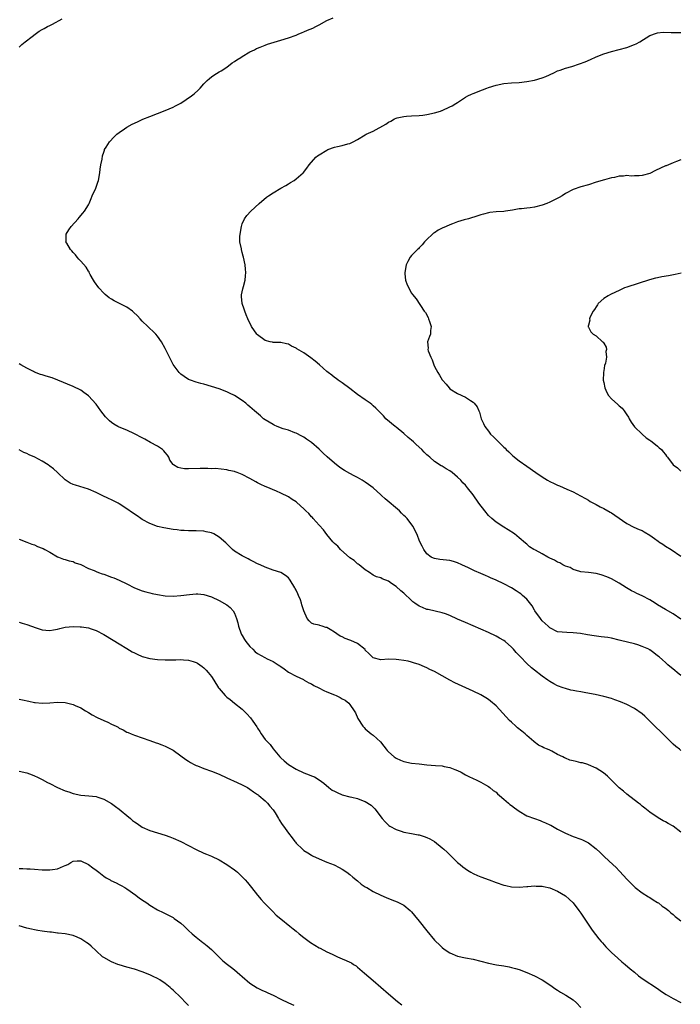
# Model space of a CAD drawing. Units: inches. Extents: x 2523000 to 2526000, y 1542000 to 1545000.
# Drawn here: x 2524831 to 2525003, y 1542269 to 1542525 of the extents above; entities that cross this region are included whole.
import ezdxf

# ---------------------------------------------------------------- set-up
doc = ezdxf.new("R2010")
doc.units = ezdxf.units.IN
doc.header["$MEASUREMENT"] = 0
doc.layers.add('LD25231542_10ft', color=93, linetype='Continuous')

msp = doc.modelspace()

# ---------------------------------------------------------------- linework, layer by layer
at = {"layer": 'LD25231542_10ft'}
for points, elevation in [([(2524831, 1542517.62), (2524831.67, 1542518.33), (2524832.52, 1542519), (2524834.42, 1542520.42), (2524835.15, 1542521), (2524836.16, 1542521.84), (2524837, 1542522.22), (2524837.46, 1542522.54), (2524838.4, 1542523), (2524839, 1542523.33), (2524839.64, 1542523.64), (2524842.15, 1542525)], 8080), ([(2525003, 1542354.18), (2525002.05, 1542355), (2525001.46, 1542355.46), (2524999.68, 1542357), (2524999, 1542357.55), (2524998.22, 1542358.22), (2524997.39, 1542359), (2524997, 1542359.32), (2524996.04, 1542360.04), (2524995, 1542360.83), (2524994.89, 1542360.89), (2524994.68, 1542361), (2524993, 1542361.77), (2524991.87, 1542362.13), (2524991, 1542362.38), (2524987.31, 1542363.31), (2524987, 1542363.41), (2524985, 1542363.88), (2524984.05, 1542364.05), (2524982.28, 1542364.28), (2524980.48, 1542364.48), (2524978.74, 1542364.74), (2524976.92, 1542365.08), (2524975, 1542365.32), (2524973.35, 1542365.35), (2524971, 1542365.58), (2524969, 1542366.57), (2524968.51, 1542367), (2524967.74, 1542367.74), (2524967, 1542368.37), (2524966.71, 1542368.71), (2524966.5, 1542369), (2524965.1, 1542371), (2524965, 1542371.15), (2524964.35, 1542372.35), (2524963, 1542374.04), (2524961.86, 1542375), (2524961.42, 1542375.42), (2524961, 1542375.67), (2524960.22, 1542376.22), (2524958.99, 1542376.99), (2524957, 1542378.07), (2524955, 1542378.98), (2524953.58, 1542379.58), (2524953, 1542379.86), (2524952.21, 1542380.21), (2524951, 1542380.76), (2524949.4, 1542381.4), (2524947.84, 1542382.16), (2524946.06, 1542383), (2524945, 1542383.53), (2524943.88, 1542383.88), (2524943, 1542384.07), (2524940.33, 1542384.33), (2524939, 1542384.59), (2524938.69, 1542384.69), (2524938.12, 1542385), (2524937, 1542385.86), (2524936.17, 1542387), (2524935.79, 1542387.79), (2524935.16, 1542389), (2524935, 1542389.36), (2524934.57, 1542390.57), (2524933.93, 1542391.93), (2524933.34, 1542393), (2524931.85, 1542395), (2524931.44, 1542395.44), (2524931, 1542395.83), (2524930.43, 1542396.43), (2524929.84, 1542397), (2524926.12, 1542400.12), (2524925.18, 1542401), (2524925, 1542401.19), (2524923, 1542403), (2524921.86, 1542403.86), (2524921, 1542404.48), (2524920.14, 1542405), (2524919, 1542405.67), (2524918.13, 1542406.13), (2524917, 1542406.74), (2524915.55, 1542407.55), (2524914.34, 1542408.34), (2524913, 1542409.41), (2524911.09, 1542411.09), (2524910.05, 1542412.05), (2524909, 1542413.03), (2524907, 1542414.79), (2524905.7, 1542415.7), (2524905, 1542416.18), (2524904.49, 1542416.49), (2524903, 1542417.21), (2524902.69, 1542417.31), (2524901, 1542417.98), (2524899.61, 1542418.39), (2524898.05, 1542419), (2524897.34, 1542419.34), (2524897, 1542419.48), (2524895, 1542420.69), (2524894.54, 1542421), (2524893.73, 1542421.73), (2524892.15, 1542423), (2524891.54, 1542423.54), (2524891, 1542424.07), (2524890.48, 1542424.48), (2524889.93, 1542425), (2524889, 1542425.72), (2524887, 1542427.03), (2524885.65, 1542427.65), (2524885, 1542427.98), (2524883, 1542428.74), (2524881, 1542429.37), (2524879, 1542429.94), (2524878.19, 1542430.19), (2524877, 1542430.49), (2524875.55, 1542431), (2524875, 1542431.23), (2524873.93, 1542431.93), (2524873, 1542432.62), (2524872.63, 1542433), (2524871.08, 1542435.08), (2524870.05, 1542437), (2524869.7, 1542437.7), (2524869, 1542439.22), (2524867.97, 1542441), (2524867, 1542442.46), (2524866.49, 1542443), (2524865.73, 1542443.73), (2524865, 1542444.49), (2524864.71, 1542444.71), (2524864.44, 1542445), (2524863, 1542446.4), (2524862.42, 1542447), (2524861.75, 1542447.75), (2524860.75, 1542448.75), (2524860.45, 1542449), (2524859, 1542450.03), (2524857.12, 1542451), (2524855.68, 1542451.68), (2524855, 1542452.05), (2524854.41, 1542452.41), (2524853.33, 1542453.33), (2524853, 1542453.65), (2524851.71, 1542455), (2524850.59, 1542456.6), (2524850.34, 1542457), (2524849.49, 1542458.51), (2524849.23, 1542459), (2524849.17, 1542459.17), (2524849, 1542459.37), (2524848.39, 1542460.39), (2524847, 1542461.96), (2524846.54, 1542462.54), (2524846.09, 1542463), (2524845.63, 1542463.63), (2524845, 1542464.22), (2524844.66, 1542464.66), (2524844.36, 1542465), (2524843.38, 1542466.62), (2524843.17, 1542467), (2524843.18, 1542467.18), (2524843.19, 1542469), (2524843.88, 1542470.12), (2524844.54, 1542471), (2524846.36, 1542473), (2524846.62, 1542473.37), (2524847.56, 1542474.44), (2524848.03, 1542475), (2524849, 1542476.66), (2524849.17, 1542477), (2524849.71, 1542478.29), (2524849.99, 1542479), (2524850.9, 1542481), (2524851, 1542481.24), (2524851.45, 1542482.55), (2524851.59, 1542483), (2524851.96, 1542485), (2524852.05, 1542485.95), (2524852.22, 1542487), (2524852.54, 1542488.54), (2524852.64, 1542489.36), (2524853, 1542490.32), (2524853.15, 1542490.85), (2524853.23, 1542491), (2524853.66, 1542491.66), (2524854.46, 1542493), (2524855.67, 1542494.33), (2524856.43, 1542495), (2524857, 1542495.45), (2524858.37, 1542496.37), (2524859, 1542496.81), (2524860.39, 1542497.61), (2524861.73, 1542498.27), (2524863.11, 1542498.89), (2524865, 1542499.65), (2524869, 1542501.18), (2524871, 1542502.05), (2524871.63, 1542502.37), (2524873, 1542503.11), (2524875.8, 1542505), (2524876.46, 1542505.54), (2524877.52, 1542506.48), (2524878.03, 1542507), (2524879, 1542508.09), (2524879.9, 1542509), (2524880.47, 1542509.53), (2524881, 1542509.92), (2524881.6, 1542510.4), (2524883, 1542511.2), (2524883.53, 1542511.53), (2524885, 1542512.49), (2524886.42, 1542513.58), (2524887, 1542513.93), (2524887.62, 1542514.38), (2524888.65, 1542515), (2524889, 1542515.26), (2524891, 1542516.45), (2524892.19, 1542517), (2524892.72, 1542517.28), (2524893, 1542517.41), (2524893.63, 1542517.63), (2524895, 1542518.19), (2524895.56, 1542518.44), (2524899, 1542519.51), (2524901, 1542520.09), (2524903, 1542520.77), (2524903.54, 1542521), (2524904.54, 1542521.46), (2524905, 1542521.63), (2524905.95, 1542522.05), (2524907.36, 1542522.64), (2524908.11, 1542523), (2524909, 1542523.48), (2524911, 1542524.63), (2524912.67, 1542525.33)], 8090), ([(2525003, 1542368.8), (2525001, 1542370.21), (2524999, 1542371.38), (2524997, 1542372.6), (2524996.38, 1542373), (2524995, 1542373.83), (2524993, 1542374.88), (2524991.55, 1542375.55), (2524991, 1542375.86), (2524990.22, 1542376.22), (2524988.89, 1542377), (2524987, 1542378.21), (2524985, 1542379.29), (2524983.82, 1542379.82), (2524982.34, 1542380.34), (2524981, 1542380.69), (2524979, 1542381), (2524977, 1542381.18), (2524976.77, 1542381.23), (2524975, 1542381.72), (2524974.24, 1542382.24), (2524973, 1542382.64), (2524972.35, 1542383), (2524971.53, 1542383.53), (2524971, 1542383.67), (2524970.21, 1542384.21), (2524969, 1542384.7), (2524968.81, 1542384.81), (2524968.42, 1542385), (2524967, 1542385.82), (2524965.21, 1542386.79), (2524964.77, 1542387), (2524963.67, 1542387.67), (2524963, 1542388.31), (2524962.6, 1542388.6), (2524961, 1542390.04), (2524959.81, 1542391), (2524958.12, 1542392.12), (2524957, 1542392.77), (2524955, 1542394.05), (2524953.89, 1542395), (2524953, 1542395.85), (2524952.03, 1542397), (2524950.54, 1542399), (2524949, 1542401.19), (2524947.56, 1542403), (2524947, 1542403.66), (2524946.35, 1542404.35), (2524945.79, 1542405), (2524945, 1542405.8), (2524943.57, 1542407), (2524943, 1542407.43), (2524941.99, 1542407.99), (2524941, 1542408.62), (2524940.74, 1542408.74), (2524939, 1542409.86), (2524937.73, 1542411), (2524937.33, 1542411.33), (2524937, 1542411.62), (2524936.31, 1542412.31), (2524935.69, 1542413), (2524934.25, 1542414.25), (2524933.49, 1542415), (2524933, 1542415.43), (2524932.13, 1542416.13), (2524931, 1542417.18), (2524929, 1542418.81), (2524928.74, 1542419), (2524926.36, 1542421), (2524925.71, 1542421.71), (2524924.42, 1542423), (2524923.74, 1542423.74), (2524923, 1542424.36), (2524922.67, 1542424.67), (2524922.26, 1542425), (2524921, 1542425.86), (2524919, 1542427.3), (2524917, 1542428.86), (2524915, 1542430.34), (2524913.93, 1542431), (2524913.41, 1542431.41), (2524913, 1542431.69), (2524912.3, 1542432.3), (2524911.33, 1542433), (2524911, 1542433.28), (2524909.09, 1542435), (2524907.96, 1542435.96), (2524906.83, 1542436.83), (2524905, 1542438.09), (2524903.19, 1542439.19), (2524903, 1542439.33), (2524901.84, 1542439.84), (2524901, 1542440.39), (2524900.48, 1542440.48), (2524899, 1542440.82), (2524898.83, 1542440.83), (2524897, 1542440.82), (2524896.87, 1542440.87), (2524896.29, 1542441), (2524895, 1542441.33), (2524893, 1542442.83), (2524892.83, 1542443), (2524891.41, 1542445), (2524890.43, 1542447), (2524890.05, 1542448.05), (2524889.63, 1542449), (2524889.51, 1542449.51), (2524888.94, 1542451), (2524888.82, 1542452.82), (2524888.79, 1542453), (2524888.8, 1542453.2), (2524889.18, 1542454.82), (2524889.35, 1542455.35), (2524889.78, 1542457), (2524889.82, 1542458.18), (2524889.9, 1542459), (2524889.86, 1542459.86), (2524889.73, 1542461), (2524889.33, 1542463), (2524889.24, 1542463.24), (2524889, 1542464.23), (2524888.78, 1542465), (2524888.77, 1542465.23), (2524888.41, 1542467), (2524888.39, 1542468.39), (2524888.44, 1542469), (2524888.77, 1542471), (2524889, 1542471.66), (2524889.57, 1542473), (2524890.16, 1542473.84), (2524891.23, 1542475), (2524893.44, 1542477), (2524895.33, 1542478.67), (2524895.8, 1542479), (2524897, 1542479.76), (2524899, 1542480.93), (2524900.34, 1542481.66), (2524901, 1542482.11), (2524901.58, 1542482.42), (2524902.47, 1542483), (2524903, 1542483.42), (2524904.87, 1542485), (2524904.93, 1542485.07), (2524905.82, 1542486.18), (2524906.37, 1542487), (2524908.14, 1542489), (2524908.6, 1542489.4), (2524909, 1542489.66), (2524911, 1542490.89), (2524911.26, 1542491), (2524913, 1542491.65), (2524913.8, 1542491.8), (2524915, 1542492.08), (2524916.47, 1542492.47), (2524917, 1542492.59), (2524917.82, 1542493), (2524919, 1542493.63), (2524921, 1542494.87), (2524921.24, 1542495), (2524923, 1542495.82), (2524926.34, 1542497.66), (2524927, 1542498.15), (2524927.62, 1542498.38), (2524928.62, 1542499), (2524929, 1542499.19), (2524929.27, 1542499.27), (2524931, 1542499.64), (2524931.74, 1542499.74), (2524933, 1542499.78), (2524935, 1542499.87), (2524935.96, 1542499.96), (2524937, 1542500.11), (2524939, 1542500.53), (2524940.52, 1542501), (2524940.86, 1542501.14), (2524941, 1542501.19), (2524943, 1542502.09), (2524943.61, 1542502.39), (2524944.54, 1542503), (2524945, 1542503.28), (2524947, 1542504.62), (2524947.69, 1542505), (2524948.59, 1542505.41), (2524949, 1542505.58), (2524951.47, 1542506.53), (2524952.63, 1542507), (2524953, 1542507.14), (2524955, 1542507.77), (2524957, 1542508.16), (2524959, 1542508.35), (2524961, 1542508.48), (2524963, 1542508.69), (2524965, 1542509.08), (2524967, 1542509.7), (2524967.96, 1542510.04), (2524970.05, 1542511), (2524971, 1542511.46), (2524971.67, 1542511.67), (2524973, 1542512.17), (2524974.65, 1542512.65), (2524976.67, 1542513.33), (2524978.12, 1542513.88), (2524979.53, 1542514.47), (2524981, 1542515.11), (2524983, 1542515.91), (2524985, 1542516.54), (2524987, 1542517.01), (2524989, 1542517.58), (2524991, 1542518.35), (2524991.45, 1542518.55), (2524992.33, 1542519), (2524995, 1542520.7), (2524996.66, 1542521.34), (2524997, 1542521.39), (2524998.46, 1542521.54), (2525000.49, 1542521.51), (2525001, 1542521.48), (2525003, 1542521.45)], 8100), ([(2525003, 1542488.33), (2525001.94, 1542487.94), (2525001, 1542487.53), (2524999.18, 1542486.82), (2524999, 1542486.76), (2524996.45, 1542485.55), (2524995, 1542484.79), (2524993, 1542484.25), (2524992.19, 1542484.19), (2524991, 1542484.2), (2524990.12, 1542484.12), (2524989, 1542484.26), (2524988.09, 1542484.09), (2524987, 1542484.07), (2524985.77, 1542483.77), (2524985, 1542483.62), (2524983.16, 1542483.16), (2524981, 1542482.55), (2524979, 1542481.88), (2524977, 1542481.29), (2524975, 1542480.62), (2524973, 1542479.56), (2524972.16, 1542479), (2524971.42, 1542478.58), (2524969, 1542477.34), (2524968.21, 1542477), (2524967, 1542476.55), (2524965, 1542476.05), (2524963.89, 1542475.89), (2524963, 1542475.8), (2524961.6, 1542475.6), (2524961, 1542475.56), (2524959.25, 1542475.25), (2524957.48, 1542475), (2524957, 1542474.94), (2524955, 1542474.8), (2524953.39, 1542474.61), (2524953, 1542474.54), (2524951.75, 1542474.25), (2524951, 1542474.02), (2524950.24, 1542473.76), (2524947.81, 1542473), (2524946.71, 1542472.71), (2524945, 1542472.21), (2524943.68, 1542471.68), (2524943, 1542471.45), (2524941.98, 1542471), (2524941, 1542470.53), (2524939.95, 1542470.05), (2524939, 1542469.38), (2524938.76, 1542469.24), (2524938.46, 1542469), (2524937, 1542467.64), (2524936.4, 1542467), (2524935.8, 1542466.2), (2524935, 1542465.44), (2524934.8, 1542465.2), (2524934.56, 1542465), (2524933, 1542463.43), (2524932.64, 1542463), (2524932.08, 1542461.92), (2524931.63, 1542461), (2524931.24, 1542459), (2524931.31, 1542458.69), (2524931.48, 1542457), (2524931.84, 1542455.84), (2524933, 1542453.69), (2524933.28, 1542453.28), (2524934.22, 1542452.22), (2524936.32, 1542449), (2524936.61, 1542448.61), (2524937.32, 1542447.32), (2524937.46, 1542447), (2524937.72, 1542446.28), (2524938.13, 1542445), (2524937.97, 1542443.97), (2524937.92, 1542443), (2524937.65, 1542442.35), (2524937.2, 1542441), (2524937.37, 1542439.37), (2524937.29, 1542439), (2524937.35, 1542438.65), (2524937.99, 1542437), (2524938.35, 1542436.35), (2524938.79, 1542435), (2524939, 1542434.56), (2524939.84, 1542433), (2524940.32, 1542432.32), (2524941, 1542431.1), (2524941.08, 1542431), (2524942.02, 1542430.02), (2524942.77, 1542429), (2524943, 1542428.78), (2524945, 1542427.54), (2524947, 1542426.58), (2524948.3, 1542425.7), (2524949, 1542425.27), (2524949.29, 1542425), (2524950.05, 1542424.05), (2524950.48, 1542423), (2524950.67, 1542422.67), (2524951.14, 1542421), (2524951.75, 1542419.75), (2524952.04, 1542419), (2524953, 1542417.72), (2524953.57, 1542417), (2524954.31, 1542416.31), (2524955, 1542415.56), (2524955.3, 1542415.3), (2524955.58, 1542415), (2524957, 1542413.58), (2524957.32, 1542413.32), (2524957.63, 1542413), (2524958.35, 1542412.35), (2524959, 1542411.66), (2524959.37, 1542411.37), (2524961, 1542410.02), (2524963, 1542408.64), (2524965.31, 1542407), (2524967, 1542405.83), (2524968.38, 1542405), (2524969, 1542404.64), (2524970.12, 1542404.12), (2524971, 1542403.68), (2524971.49, 1542403.49), (2524973.35, 1542402.65), (2524975, 1542401.93), (2524976.93, 1542400.93), (2524978.2, 1542400.2), (2524979, 1542399.76), (2524979.47, 1542399.47), (2524981, 1542398.68), (2524982.08, 1542398.08), (2524983, 1542397.64), (2524984.65, 1542396.65), (2524985, 1542396.47), (2524985.89, 1542395.89), (2524989, 1542393.74), (2524990.81, 1542392.81), (2524992.18, 1542392.18), (2524993, 1542391.89), (2524993.53, 1542391.53), (2524995, 1542390.67), (2524996.18, 1542389.82), (2524997.12, 1542389.12), (2524997.33, 1542389), (2524998.31, 1542388.31), (2524999, 1542387.87), (2525000.52, 1542387), (2525003, 1542385.26)], 8110), ([(2525003.12, 1542458.88), (2525001.52, 1542458.48), (2524999.83, 1542458.17), (2524998.11, 1542457.89), (2524997, 1542457.68), (2524996.44, 1542457.56), (2524994.85, 1542457.15), (2524989, 1542455.22), (2524988.42, 1542455), (2524987, 1542454.37), (2524986.07, 1542453.93), (2524984.71, 1542453.29), (2524984.14, 1542453), (2524983, 1542452.23), (2524981.56, 1542451), (2524981.36, 1542450.64), (2524981, 1542450.12), (2524980.59, 1542449.41), (2524980.27, 1542449), (2524979.46, 1542447.46), (2524979.32, 1542447), (2524979.4, 1542446.6), (2524979, 1542445.36), (2524978.95, 1542445.05), (2524978.92, 1542445), (2524978.93, 1542444.93), (2524979, 1542444.77), (2524979.59, 1542443.59), (2524980.25, 1542443), (2524981, 1542442.51), (2524982.7, 1542441), (2524982.87, 1542440.87), (2524983, 1542440.67), (2524983.59, 1542439.59), (2524983.73, 1542439), (2524983.56, 1542438.44), (2524983.71, 1542437), (2524983.47, 1542435.47), (2524983.19, 1542434.81), (2524983, 1542433.41), (2524982.93, 1542433.07), (2524982.94, 1542432.94), (2524982.87, 1542431), (2524983, 1542430.37), (2524983.24, 1542429), (2524983.78, 1542427.78), (2524984.25, 1542427), (2524985, 1542426.16), (2524986.68, 1542424.68), (2524987, 1542424.38), (2524987.75, 1542423.75), (2524988.32, 1542423), (2524989, 1542422), (2524989.38, 1542421.38), (2524989.57, 1542421), (2524990.12, 1542420.12), (2524991, 1542418.92), (2524992.98, 1542416.98), (2524994, 1542416), (2524995, 1542415.4), (2524995.21, 1542415.21), (2524995.59, 1542415), (2524997, 1542413.81), (2524997.39, 1542413.39), (2524997.98, 1542413), (2524998.39, 1542412.39), (2524999, 1542411.65), (2524999.26, 1542411.26), (2524999.56, 1542411), (2525001, 1542408.99), (2525002.18, 1542408.18), (2525003, 1542407.31)], 8120), ([(2525003, 1542334.71), (2525002.64, 1542335), (2525001.71, 1542335.71), (2525001, 1542336.33), (2525000.66, 1542336.66), (2525000.36, 1542337), (2524999, 1542338.33), (2524998.36, 1542339), (2524997.68, 1542339.68), (2524996.65, 1542340.65), (2524995, 1542342.31), (2524994.25, 1542343), (2524993.63, 1542343.63), (2524993, 1542344.21), (2524991, 1542345.63), (2524989, 1542346.68), (2524987.37, 1542347.37), (2524985.89, 1542347.89), (2524985, 1542348.16), (2524983, 1542348.72), (2524980.78, 1542349.22), (2524978.32, 1542349.68), (2524977, 1542349.9), (2524975.87, 1542350.13), (2524975, 1542350.27), (2524974.39, 1542350.39), (2524973, 1542350.76), (2524972.41, 1542351), (2524971, 1542351.49), (2524970.01, 1542352.01), (2524969, 1542352.59), (2524968.48, 1542353), (2524967, 1542354), (2524965, 1542355.57), (2524964.21, 1542356.21), (2524963, 1542357.3), (2524961.33, 1542359), (2524961, 1542359.37), (2524960.2, 1542360.2), (2524959.49, 1542361), (2524959, 1542361.57), (2524957.35, 1542363), (2524957, 1542363.28), (2524955.92, 1542363.92), (2524955, 1542364.45), (2524953, 1542365.4), (2524951, 1542366.27), (2524947, 1542367.93), (2524945, 1542368.83), (2524943, 1542369.75), (2524941.81, 1542370.19), (2524941, 1542370.52), (2524937.33, 1542371.33), (2524937, 1542371.37), (2524935.87, 1542371.87), (2524935, 1542372.21), (2524933.86, 1542373), (2524933.39, 1542373.39), (2524933, 1542373.7), (2524931, 1542375.56), (2524930.21, 1542376.21), (2524929, 1542377.32), (2524927.84, 1542378.16), (2524927, 1542378.74), (2524925.37, 1542379.37), (2524925, 1542379.59), (2524923.87, 1542379.87), (2524923, 1542380.3), (2524922.07, 1542381), (2524921, 1542381.69), (2524919.41, 1542383), (2524919.18, 1542383.17), (2524919, 1542383.26), (2524918.06, 1542384.06), (2524917, 1542384.79), (2524914.55, 1542387), (2524913.82, 1542387.82), (2524913, 1542388.55), (2524912.59, 1542389), (2524911, 1542390.9), (2524910.12, 1542392.12), (2524909, 1542393.31), (2524907.47, 1542395), (2524907.25, 1542395.25), (2524907, 1542395.5), (2524906.3, 1542396.3), (2524905.53, 1542397), (2524905, 1542397.56), (2524903.18, 1542399.18), (2524903, 1542399.33), (2524902.01, 1542400.01), (2524901, 1542400.64), (2524899, 1542401.62), (2524897.88, 1542402.12), (2524895.24, 1542403.24), (2524895, 1542403.36), (2524893.86, 1542403.86), (2524893, 1542404.3), (2524892.53, 1542404.53), (2524891, 1542405.42), (2524889, 1542406.5), (2524887.69, 1542407), (2524887.18, 1542407.18), (2524887, 1542407.26), (2524885.54, 1542407.54), (2524885, 1542407.7), (2524882.01, 1542408.01), (2524881, 1542407.99), (2524880.08, 1542408.08), (2524879, 1542408.05), (2524878.07, 1542408.07), (2524875, 1542407.92), (2524873.98, 1542407.98), (2524873, 1542408.14), (2524872.29, 1542408.29), (2524871.11, 1542409), (2524871, 1542409.11), (2524870.18, 1542410.18), (2524869.87, 1542411), (2524869.54, 1542411.54), (2524869, 1542412.19), (2524868.65, 1542412.65), (2524868.29, 1542413), (2524867, 1542413.84), (2524865.16, 1542414.84), (2524863.69, 1542415.69), (2524863, 1542416.03), (2524861, 1542417.07), (2524859, 1542418), (2524857, 1542418.83), (2524856.67, 1542419), (2524855.61, 1542419.61), (2524855, 1542420.03), (2524854.48, 1542420.48), (2524853.93, 1542421), (2524853.48, 1542421.47), (2524852.27, 1542423), (2524851, 1542424.77), (2524849, 1542426.94), (2524847.83, 1542427.83), (2524847, 1542428.41), (2524845, 1542429.39), (2524841.06, 1542431.06), (2524839.6, 1542431.6), (2524838.06, 1542432.06), (2524837, 1542432.39), (2524836.51, 1542432.51), (2524835, 1542433.11), (2524834.73, 1542433.27), (2524833, 1542434.15), (2524831.46, 1542435), (2524831, 1542435.29)], 8080), ([(2525003, 1542313.44), (2525001.05, 1542315), (2524999.71, 1542315.71), (2524999, 1542316.13), (2524998.4, 1542316.4), (2524997.13, 1542317.13), (2524995, 1542318.63), (2524994.51, 1542319), (2524993.69, 1542319.69), (2524993, 1542320.21), (2524992.58, 1542320.58), (2524991.99, 1542321), (2524989, 1542323.34), (2524988.08, 1542324.08), (2524986.99, 1542324.99), (2524983.97, 1542327.97), (2524982.89, 1542328.89), (2524981, 1542330.06), (2524979, 1542330.95), (2524978.86, 1542331), (2524977.43, 1542331.43), (2524977, 1542331.48), (2524975.78, 1542331.78), (2524975, 1542331.95), (2524974.16, 1542332.16), (2524973, 1542332.66), (2524972.74, 1542332.74), (2524972.32, 1542333), (2524971, 1542333.67), (2524969.48, 1542334.52), (2524969, 1542334.74), (2524968.37, 1542335), (2524967.37, 1542335.37), (2524967, 1542335.6), (2524966.05, 1542336.05), (2524964.92, 1542336.92), (2524964.85, 1542337), (2524963, 1542338.56), (2524962.54, 1542339), (2524961.66, 1542339.66), (2524960.58, 1542340.58), (2524960.17, 1542341), (2524959, 1542342.05), (2524958.51, 1542342.51), (2524955, 1542346.29), (2524953.54, 1542347.54), (2524953, 1542347.93), (2524952.34, 1542348.34), (2524951, 1542349.14), (2524949, 1542350.14), (2524944.31, 1542352.31), (2524942.99, 1542352.99), (2524941, 1542354.06), (2524939, 1542355.18), (2524937.75, 1542355.75), (2524937, 1542356.21), (2524936.42, 1542356.42), (2524935, 1542357.07), (2524933.49, 1542357.49), (2524933, 1542357.67), (2524932.13, 1542357.87), (2524931, 1542358.1), (2524929.71, 1542358.29), (2524929, 1542358.38), (2524927, 1542358.4), (2524925, 1542358.28), (2524923, 1542358.8), (2524922.76, 1542359), (2524921.94, 1542359.94), (2524921, 1542360.81), (2524920.92, 1542360.92), (2524919, 1542362.52), (2524917.27, 1542363.27), (2524917, 1542363.41), (2524915.8, 1542363.8), (2524915, 1542364.24), (2524914.45, 1542364.45), (2524913.6, 1542365), (2524913, 1542365.43), (2524911.87, 1542366.13), (2524911, 1542366.63), (2524910.7, 1542366.7), (2524909.82, 1542367), (2524909.18, 1542367.18), (2524909, 1542367.26), (2524907.57, 1542367.57), (2524907, 1542367.83), (2524906.37, 1542368.37), (2524905.9, 1542369), (2524905.01, 1542371.01), (2524904.53, 1542372.53), (2524904.43, 1542373), (2524904.11, 1542373.89), (2524903.63, 1542375), (2524903.41, 1542375.41), (2524903, 1542376.38), (2524902.78, 1542376.78), (2524902.68, 1542377), (2524901.44, 1542379), (2524901.26, 1542379.26), (2524901, 1542379.57), (2524900.21, 1542380.21), (2524899, 1542380.96), (2524897, 1542381.61), (2524895, 1542382.33), (2524894.57, 1542382.57), (2524893.19, 1542383.19), (2524893, 1542383.26), (2524891.88, 1542383.88), (2524891, 1542384.27), (2524890.55, 1542384.55), (2524889, 1542385.29), (2524887, 1542386.56), (2524886.49, 1542387), (2524884.71, 1542388.71), (2524883, 1542390.2), (2524881.59, 1542391), (2524881, 1542391.29), (2524879.59, 1542391.59), (2524879, 1542391.75), (2524877, 1542391.83), (2524875.85, 1542391.85), (2524875, 1542391.81), (2524873.91, 1542391.91), (2524873, 1542391.91), (2524872.06, 1542392.06), (2524871, 1542392.16), (2524868.59, 1542392.59), (2524866.96, 1542392.96), (2524865, 1542393.69), (2524863, 1542394.76), (2524862.61, 1542395), (2524861.68, 1542395.68), (2524860.48, 1542396.48), (2524859, 1542397.58), (2524857, 1542398.87), (2524856.76, 1542399), (2524855, 1542399.89), (2524854.23, 1542400.23), (2524852.61, 1542401), (2524851, 1542401.8), (2524849, 1542402.66), (2524847.91, 1542403), (2524845.66, 1542403.66), (2524845, 1542403.88), (2524844.24, 1542404.24), (2524843, 1542405.1), (2524840.94, 1542407), (2524839.91, 1542407.91), (2524839, 1542408.67), (2524838.53, 1542409), (2524837, 1542409.96), (2524835.06, 1542411), (2524833.57, 1542411.57), (2524833, 1542411.9), (2524832.2, 1542412.2), (2524831, 1542412.87)], 8070), ([(2524831, 1542389.67), (2524833, 1542388.89), (2524834.32, 1542388.32), (2524835, 1542388.14), (2524835.76, 1542387.76), (2524837, 1542387.34), (2524837.22, 1542387.22), (2524837.66, 1542387), (2524839, 1542386.25), (2524841, 1542385.09), (2524841.21, 1542385), (2524842.49, 1542384.49), (2524843, 1542384.36), (2524844.02, 1542384.02), (2524845, 1542383.83), (2524845.53, 1542383.53), (2524847, 1542383.07), (2524849, 1542382.06), (2524850.54, 1542381.46), (2524851, 1542381.23), (2524851.66, 1542381), (2524852.61, 1542380.61), (2524853, 1542380.51), (2524855, 1542379.79), (2524855.6, 1542379.6), (2524856.99, 1542379), (2524859, 1542377.99), (2524861, 1542376.97), (2524863, 1542376.18), (2524863.96, 1542375.96), (2524865, 1542375.66), (2524865.55, 1542375.55), (2524867, 1542375.25), (2524869, 1542374.93), (2524871, 1542374.83), (2524873.02, 1542374.98), (2524875.29, 1542375.29), (2524877, 1542375.43), (2524877.41, 1542375.41), (2524879, 1542375.25), (2524881, 1542374.63), (2524883, 1542373.68), (2524885, 1542372.54), (2524885.84, 1542371.84), (2524886.63, 1542371), (2524887, 1542370.43), (2524887.51, 1542369), (2524887.85, 1542367.85), (2524888.02, 1542367), (2524888.75, 1542365), (2524888.83, 1542364.83), (2524889, 1542364.56), (2524889.58, 1542363.58), (2524889.97, 1542363), (2524891, 1542361.75), (2524891.74, 1542361), (2524892.38, 1542360.38), (2524893, 1542359.93), (2524894.87, 1542358.87), (2524895.45, 1542358.55), (2524897, 1542357.82), (2524898.38, 1542357), (2524898.74, 1542356.74), (2524899, 1542356.5), (2524899.89, 1542355.89), (2524901.05, 1542355.05), (2524903, 1542353.97), (2524904.9, 1542353.1), (2524905.09, 1542353), (2524906.28, 1542352.28), (2524907, 1542351.98), (2524907.62, 1542351.62), (2524908.95, 1542351), (2524910.24, 1542350.24), (2524911, 1542349.91), (2524913, 1542349.13), (2524913.38, 1542349), (2524914.48, 1542348.48), (2524915, 1542348.15), (2524915.75, 1542347.75), (2524916.7, 1542347), (2524917, 1542346.61), (2524918.12, 1542345), (2524918.43, 1542344.43), (2524919.07, 1542343), (2524920.35, 1542341), (2524920.68, 1542340.68), (2524921, 1542340.34), (2524922.53, 1542339), (2524923, 1542338.66), (2524924.92, 1542336.92), (2524925.84, 1542335.84), (2524926.38, 1542335), (2524926.69, 1542334.69), (2524927, 1542334.34), (2524928.49, 1542333), (2524929, 1542332.65), (2524930.17, 1542332.17), (2524931, 1542331.8), (2524933, 1542331.4), (2524935, 1542331.17), (2524937, 1542330.96), (2524939.23, 1542330.77), (2524941, 1542330.66), (2524941.46, 1542330.54), (2524943, 1542330.27), (2524944.29, 1542329.71), (2524945, 1542329.44), (2524945.89, 1542329), (2524946.61, 1542328.61), (2524947, 1542328.35), (2524947.93, 1542327.93), (2524949, 1542327.35), (2524949.79, 1542327), (2524951, 1542326.41), (2524952.23, 1542325.77), (2524953, 1542325.32), (2524953.41, 1542325), (2524954.27, 1542324.27), (2524955, 1542323.84), (2524955.4, 1542323.4), (2524955.89, 1542323), (2524957, 1542322.03), (2524958.18, 1542321), (2524958.6, 1542320.6), (2524959, 1542320.33), (2524959.74, 1542319.74), (2524961, 1542318.9), (2524963, 1542317.7), (2524964.94, 1542316.94), (2524966.42, 1542316.42), (2524967, 1542316.23), (2524967.84, 1542315.84), (2524969, 1542315.34), (2524969.21, 1542315.22), (2524969.65, 1542315), (2524971, 1542314.2), (2524973, 1542313.16), (2524975, 1542312.32), (2524977, 1542311.61), (2524977.43, 1542311.43), (2524979, 1542310.67), (2524981, 1542309.07), (2524982.09, 1542308.09), (2524983, 1542307.16), (2524983.17, 1542307), (2524985.35, 1542305), (2524986.24, 1542304.24), (2524987, 1542303.34), (2524987.18, 1542303.18), (2524989, 1542301.2), (2524991, 1542299.17), (2524991.18, 1542299), (2524993, 1542297.66), (2524994.62, 1542296.62), (2524995, 1542296.4), (2524995.83, 1542295.83), (2524997, 1542295.14), (2524997.2, 1542295), (2524998.17, 1542294.17), (2524999, 1542293.62), (2524999.8, 1542293), (2525000.41, 1542292.41), (2525001, 1542291.99), (2525001.52, 1542291.52), (2525002.27, 1542291), (2525003, 1542290.38)], 8060), ([(2524831, 1542368.06), (2524831.78, 1542367.78), (2524833, 1542367.44), (2524835.44, 1542366.56), (2524837, 1542366.05), (2524837.97, 1542365.97), (2524839, 1542365.85), (2524839.92, 1542366.08), (2524841, 1542366.26), (2524841.56, 1542366.44), (2524843, 1542366.73), (2524845, 1542366.9), (2524846.86, 1542366.86), (2524847, 1542366.85), (2524847.19, 1542366.81), (2524849, 1542366.58), (2524849.69, 1542366.31), (2524851, 1542365.89), (2524853, 1542364.81), (2524855.41, 1542363.41), (2524857, 1542362.45), (2524859, 1542361.21), (2524860.38, 1542360.38), (2524861, 1542360.04), (2524861.71, 1542359.71), (2524863, 1542359.15), (2524865, 1542358.6), (2524867, 1542358.33), (2524869, 1542358.26), (2524871.72, 1542358.28), (2524873, 1542358.32), (2524873.76, 1542358.24), (2524875, 1542358.19), (2524876.2, 1542357.8), (2524877, 1542357.59), (2524877.38, 1542357.38), (2524878.56, 1542356.56), (2524879, 1542356.21), (2524879.59, 1542355.59), (2524880.12, 1542355), (2524881, 1542353.89), (2524881.6, 1542353), (2524882.85, 1542351), (2524883, 1542350.77), (2524884.52, 1542349), (2524885, 1542348.56), (2524885.9, 1542347.9), (2524887.02, 1542347.02), (2524889, 1542345.4), (2524889.4, 1542345), (2524890.23, 1542344.23), (2524891.15, 1542343.15), (2524891.73, 1542342.27), (2524892.8, 1542340.8), (2524893, 1542340.46), (2524893.61, 1542339.61), (2524893.91, 1542339), (2524895, 1542337.51), (2524895.44, 1542337), (2524896.22, 1542336.22), (2524897, 1542335.11), (2524898.75, 1542333), (2524899, 1542332.74), (2524899.94, 1542331.94), (2524901.06, 1542331), (2524903, 1542329.82), (2524905, 1542328.88), (2524906.36, 1542328.36), (2524907, 1542328.05), (2524907.78, 1542327.78), (2524909.04, 1542327.04), (2524910.19, 1542326.19), (2524911.54, 1542325), (2524912.39, 1542324.39), (2524913, 1542324.05), (2524913.71, 1542323.71), (2524915, 1542323.15), (2524917, 1542322.65), (2524917.5, 1542322.5), (2524919, 1542322.2), (2524920.4, 1542321.6), (2524921, 1542321.41), (2524922.48, 1542320.48), (2524923.47, 1542319.47), (2524925.4, 1542317), (2524926.15, 1542316.15), (2524927, 1542315.27), (2524927.14, 1542315.14), (2524927.37, 1542315), (2524929, 1542314.1), (2524930.31, 1542313.69), (2524931, 1542313.44), (2524933, 1542313.05), (2524934.75, 1542312.75), (2524935, 1542312.7), (2524936.33, 1542312.33), (2524937, 1542312.06), (2524937.73, 1542311.73), (2524938.97, 1542311), (2524941, 1542309.38), (2524941.44, 1542309), (2524942.24, 1542308.24), (2524943.23, 1542307.23), (2524945, 1542305.55), (2524945.64, 1542305), (2524946.39, 1542304.39), (2524947.53, 1542303.53), (2524948.41, 1542303), (2524949, 1542302.66), (2524950.12, 1542302.12), (2524951, 1542301.79), (2524953.22, 1542301), (2524955, 1542300.33), (2524957, 1542299.66), (2524957.55, 1542299.55), (2524959, 1542299.21), (2524961, 1542299.11), (2524963, 1542299.29), (2524963.29, 1542299.29), (2524965, 1542299.45), (2524965.39, 1542299.39), (2524967, 1542299.38), (2524967.29, 1542299.29), (2524969, 1542298.97), (2524971, 1542298.1), (2524973, 1542296.9), (2524974.01, 1542296.01), (2524975.02, 1542295.02), (2524976.53, 1542293), (2524977, 1542292.33), (2524979.95, 1542287.95), (2524981.69, 1542285.69), (2524982.31, 1542285), (2524982.62, 1542284.62), (2524983.57, 1542283.57), (2524984.16, 1542283), (2524985, 1542282.12), (2524986.62, 1542280.62), (2524987.68, 1542279.68), (2524988.51, 1542279), (2524989.86, 1542277.86), (2524990.95, 1542277), (2524992.06, 1542276.06), (2524993.22, 1542275.22), (2524997, 1542272.74), (2524997.99, 1542271.99), (2524999.2, 1542271.2), (2525001, 1542270.14), (2525003, 1542269.13)], 8050), ([(2524831, 1542348.05), (2524831.87, 1542347.87), (2524833.49, 1542347.49), (2524835, 1542347.18), (2524835.16, 1542347.16), (2524837.02, 1542346.98), (2524839, 1542347.03), (2524841, 1542347.21), (2524843, 1542347.16), (2524845, 1542346.66), (2524845.59, 1542346.41), (2524847, 1542345.77), (2524848.23, 1542345), (2524849, 1542344.58), (2524849.97, 1542343.97), (2524851.27, 1542343.27), (2524853, 1542342.45), (2524854.05, 1542342.05), (2524855, 1542341.56), (2524856.19, 1542341), (2524856.72, 1542340.72), (2524857, 1542340.52), (2524858.03, 1542340.03), (2524859, 1542339.45), (2524859.33, 1542339.33), (2524860.16, 1542339), (2524861, 1542338.62), (2524865, 1542337.29), (2524866.66, 1542336.66), (2524867, 1542336.57), (2524868.11, 1542336.11), (2524869, 1542335.8), (2524869.5, 1542335.5), (2524871, 1542334.74), (2524873, 1542333.32), (2524874.3, 1542332.3), (2524875, 1542331.87), (2524875.51, 1542331.51), (2524876.53, 1542331), (2524877, 1542330.78), (2524877.34, 1542330.66), (2524879, 1542330.02), (2524881, 1542329.32), (2524883, 1542328.48), (2524885, 1542327.54), (2524887.69, 1542326.31), (2524889, 1542325.73), (2524890.39, 1542325), (2524891, 1542324.64), (2524891.93, 1542323.93), (2524893, 1542323.26), (2524893.13, 1542323.13), (2524893.32, 1542323), (2524895, 1542321.58), (2524895.59, 1542321), (2524896.2, 1542320.2), (2524897, 1542319.26), (2524897.2, 1542319), (2524897.56, 1542318.44), (2524898.43, 1542317), (2524898.64, 1542316.64), (2524899.4, 1542315.4), (2524899.73, 1542315), (2524901, 1542313.14), (2524901.98, 1542311.98), (2524902.67, 1542311), (2524902.83, 1542310.83), (2524903, 1542310.6), (2524904.64, 1542309), (2524905, 1542308.69), (2524906.05, 1542308.05), (2524907, 1542307.45), (2524907.29, 1542307.29), (2524909, 1542306.45), (2524911, 1542305.61), (2524912.9, 1542304.9), (2524914.24, 1542304.24), (2524915, 1542303.81), (2524916.19, 1542303), (2524917, 1542302.4), (2524917.71, 1542301.71), (2524919, 1542300.72), (2524919.91, 1542299.91), (2524921, 1542299.22), (2524921.12, 1542299.12), (2524921.35, 1542299), (2524923, 1542297.99), (2524925, 1542297), (2524926.39, 1542296.39), (2524927.86, 1542295.86), (2524929.31, 1542295.31), (2524931, 1542294.42), (2524932.65, 1542293), (2524933, 1542292.67), (2524933.76, 1542291.76), (2524935, 1542290.26), (2524937, 1542287.71), (2524939, 1542285.35), (2524939.35, 1542285), (2524940.21, 1542284.21), (2524941, 1542283.43), (2524941.53, 1542283), (2524943, 1542282), (2524945, 1542281.15), (2524947, 1542280.74), (2524949, 1542280.37), (2524953, 1542279.3), (2524955.06, 1542278.94), (2524957, 1542278.66), (2524958.39, 1542278.39), (2524959, 1542278.25), (2524960.05, 1542277.95), (2524961, 1542277.7), (2524963, 1542276.95), (2524965, 1542276.03), (2524967, 1542275.01), (2524969, 1542273.69), (2524970.56, 1542272.56), (2524971, 1542272.3), (2524971.78, 1542271.78), (2524973.17, 1542271), (2524975, 1542269.78), (2524975.86, 1542269), (2524977, 1542267.82)], 8040), ([(2524831, 1542329.28), (2524833, 1542328.84), (2524834.34, 1542328.34), (2524835, 1542328.12), (2524835.73, 1542327.73), (2524837, 1542327.11), (2524838.37, 1542326.37), (2524839, 1542326.07), (2524841, 1542325.07), (2524843, 1542324.19), (2524843.89, 1542323.89), (2524845, 1542323.46), (2524847.02, 1542323.02), (2524849.09, 1542322.91), (2524851, 1542322.67), (2524851.47, 1542322.53), (2524853, 1542322), (2524855, 1542320.91), (2524856.09, 1542320.09), (2524857, 1542319.44), (2524857.55, 1542319), (2524859, 1542317.73), (2524859.94, 1542317), (2524860.49, 1542316.49), (2524861, 1542316.07), (2524861.66, 1542315.66), (2524863, 1542314.74), (2524865, 1542313.83), (2524869, 1542312.64), (2524870.17, 1542312.17), (2524871, 1542311.88), (2524873, 1542311), (2524875, 1542309.99), (2524877, 1542308.9), (2524879, 1542307.99), (2524879.7, 1542307.7), (2524881, 1542307.19), (2524883, 1542306.22), (2524885, 1542305.02), (2524887, 1542303.62), (2524887.35, 1542303.35), (2524887.76, 1542303), (2524889, 1542301.84), (2524889.77, 1542301), (2524890.33, 1542300.33), (2524891.38, 1542299), (2524893, 1542297), (2524893.91, 1542295.91), (2524894.74, 1542295), (2524894.86, 1542294.86), (2524896.69, 1542293), (2524896.83, 1542292.83), (2524897.84, 1542291.84), (2524899, 1542290.86), (2524901.33, 1542289), (2524902.24, 1542288.24), (2524903, 1542287.67), (2524903.8, 1542287), (2524905, 1542286.05), (2524906.73, 1542284.73), (2524909, 1542283.33), (2524909.22, 1542283.22), (2524911, 1542282.29), (2524912.34, 1542281.66), (2524913.79, 1542281), (2524915, 1542280.51), (2524916.05, 1542280.05), (2524917, 1542279.6), (2524917.39, 1542279.39), (2524917.96, 1542279), (2524918.61, 1542278.61), (2524919, 1542278.31), (2524920.78, 1542276.78), (2524923, 1542274.8), (2524925, 1542273.06), (2524927, 1542271.36), (2524929.4, 1542269.4), (2524930.53, 1542268.53)], 8030), ([(2524831, 1542303.96), (2524831.99, 1542303.99), (2524833, 1542303.89), (2524833.87, 1542303.87), (2524835, 1542303.81), (2524837, 1542303.66), (2524839, 1542303.58), (2524839.7, 1542303.7), (2524841, 1542303.88), (2524842.55, 1542304.55), (2524843, 1542304.71), (2524843.63, 1542305), (2524844.44, 1542305.56), (2524845, 1542305.85), (2524846.04, 1542305.96), (2524847, 1542305.95), (2524849, 1542305.04), (2524850.13, 1542304.13), (2524851, 1542303.55), (2524851.72, 1542303), (2524853, 1542301.96), (2524853.58, 1542301.58), (2524854.65, 1542301), (2524854.86, 1542300.86), (2524856.23, 1542300.23), (2524857, 1542299.85), (2524857.56, 1542299.56), (2524858.47, 1542299), (2524859, 1542298.66), (2524861.33, 1542297), (2524862.28, 1542296.28), (2524863.46, 1542295.46), (2524864.18, 1542295), (2524865, 1542294.43), (2524867, 1542293.24), (2524868.48, 1542292.48), (2524869, 1542292.25), (2524871, 1542291.2), (2524871.29, 1542291), (2524873, 1542289.74), (2524873.86, 1542289), (2524875, 1542287.88), (2524876, 1542287), (2524877, 1542286.09), (2524878.75, 1542284.75), (2524879, 1542284.54), (2524879.89, 1542283.89), (2524881, 1542282.9), (2524882.87, 1542281), (2524883.98, 1542279.98), (2524885.16, 1542279), (2524886.23, 1542278.23), (2524887, 1542277.6), (2524888.4, 1542276.4), (2524889, 1542275.83), (2524891, 1542274.12), (2524892.92, 1542272.92), (2524894.24, 1542272.24), (2524895, 1542271.96), (2524895.61, 1542271.61), (2524897, 1542271.04), (2524899, 1542270.01), (2524901, 1542269.02), (2524902.37, 1542268.37)], 8020), ([(2524875, 1542268.29), (2524874.65, 1542268.65), (2524874.37, 1542269), (2524873, 1542270.4), (2524872.45, 1542271), (2524871.67, 1542271.67), (2524871, 1542272.33), (2524870.64, 1542272.64), (2524870.28, 1542273), (2524869, 1542274.02), (2524867.55, 1542275), (2524867, 1542275.34), (2524865.88, 1542275.88), (2524865, 1542276.28), (2524863, 1542277.08), (2524861, 1542277.77), (2524859, 1542278.34), (2524857, 1542278.89), (2524856.66, 1542279), (2524855, 1542279.71), (2524853, 1542280.79), (2524852.69, 1542281), (2524851, 1542282.51), (2524849.73, 1542283.73), (2524849, 1542284.35), (2524848.63, 1542284.63), (2524848.11, 1542285), (2524847, 1542285.66), (2524846.07, 1542286.07), (2524845, 1542286.51), (2524843, 1542286.94), (2524841.16, 1542287.16), (2524841, 1542287.16), (2524839.37, 1542287.38), (2524839, 1542287.4), (2524837.61, 1542287.61), (2524837, 1542287.68), (2524835.88, 1542287.88), (2524835, 1542288), (2524834.2, 1542288.2), (2524833, 1542288.44), (2524831, 1542289.09)], 8010)]:
    msp.add_lwpolyline(points, dxfattribs=dict(at, elevation=elevation))

doc.saveas('drawing.dxf')
